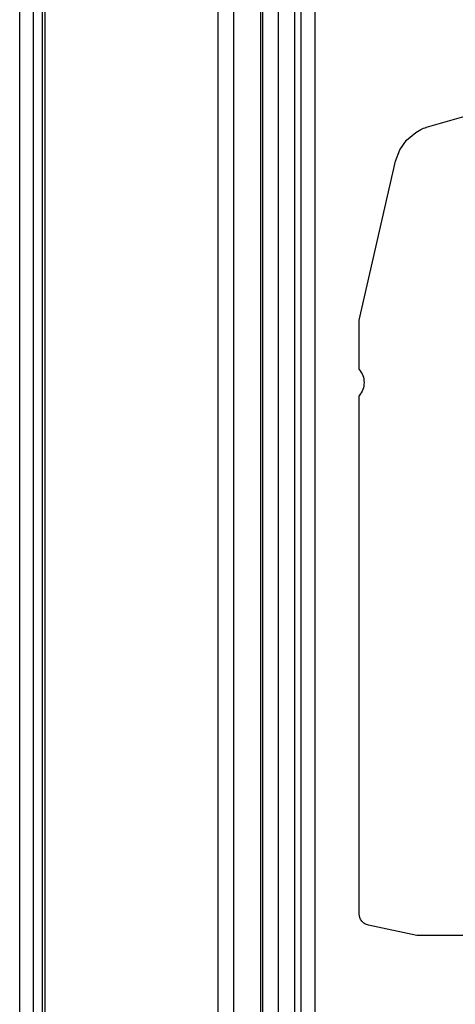
# Model space of a CAD drawing. Units: millimetres. Extents: x 111 to 6885, y 506 to 4451.
# Drawn here: x 3238 to 3294, y 2421 to 2548 of the extents above; entities that cross this region are included whole.
import ezdxf

# ---------------------------------------------------------------- set-up
doc = ezdxf.new("R2010")
doc.units = ezdxf.units.MM

msp = doc.modelspace()

# ---------------------------------------------------------------- linework, layer by layer
at = {"linetype": 'Continuous', "lineweight": 25}
for p, q in [((3263.43, 2246.71), (3263.43, 3036.71)), ((3265.43, 3036.71), (3265.43, 2246.71)), ((3268.93, 2246.71), (3268.93, 3036.71)), ((3269.18, 2246.71), (3269.18, 3036.71)), ((3271.18, 3036.71), (3271.18, 2246.71)), ((3239.68, 2389.03), (3239.68, 2894.39)), ((3240.83, 2388.94), (3240.83, 2894.49)), ((3241.18, 2388.91), (3241.18, 2894.52)), ((3237.88, 2389.17), (3237.88, 2894.25)), ((3273.28, 2554.21), (3273.28, 2319.21)), ((3274.08, 2554.21), (3274.08, 2319.21)), ((3275.88, 2554.21), (3275.88, 2319.21)), ((3281.58, 2509.3), (3286.27, 2529.76)), ((3281.58, 2502.98), (3281.58, 2509.3)), ((3281.58, 2433), (3281.58, 2499.61)), ((3289.02, 2430.2), (3282.77, 2431.53)), ((3313.53, 2430.2), (3289.02, 2430.2))]:
    msp.add_line(p, q, dxfattribs=at)
at = {"linetype": 'Continuous', "lineweight": 25, "flags": 128}
msp.add_lwpolyline([(3286.27, 2529.76), (3286.81, 2531.22), (3287.7, 2532.47), (3288.87, 2533.46), (3289.54, 2533.83), (3289.89, 2533.99), (3290.07, 2534.06), (3290.17, 2534.09), (3290.21, 2534.1), (3290.25, 2534.12), (3290.26, 2534.12), (3290.26, 2534.12), (3290.26, 2534.12), (3290.26, 2534.12), (3290.26, 2534.12), (3290.26, 2534.12), (3290.26, 2534.12)], dxfattribs=at)
at = {"linetype": 'Continuous', "lineweight": 25}
for points, knots in [([(3290.26, 2534.12), (3293.45, 2535.06), (3299.83, 2536.92), (3309.71, 2538.43), (3319.68, 2538.97), (3329.65, 2538.43), (3339.53, 2536.92), (3345.91, 2535.06), (3349.1, 2534.12)], [0, 0, 0, 0, 0.166668, 0.333336, 0.500002, 0.666668, 0.833336, 1, 1, 1, 1]), ([(3281.58, 2502.98), (3281.76, 2502.73), (3282.12, 2502.23), (3282.27, 2501.3), (3282.12, 2500.37), (3281.76, 2499.86), (3281.58, 2499.61)], [0, 0, 0, 0, 0.250003, 0.5, 0.749997, 1, 1, 1, 1]), ([(3282.77, 2431.53), (3282.61, 2431.58), (3282.29, 2431.68), (3281.9, 2432.03), (3281.63, 2432.49), (3281.6, 2432.83), (3281.58, 2433)], [0, 0, 0, 0, 0.242583, 0.499981, 0.757386, 1, 1, 1, 1])]:
    msp.add_open_spline(points, degree=3, knots=knots, dxfattribs=at)

doc.saveas('drawing.dxf')
